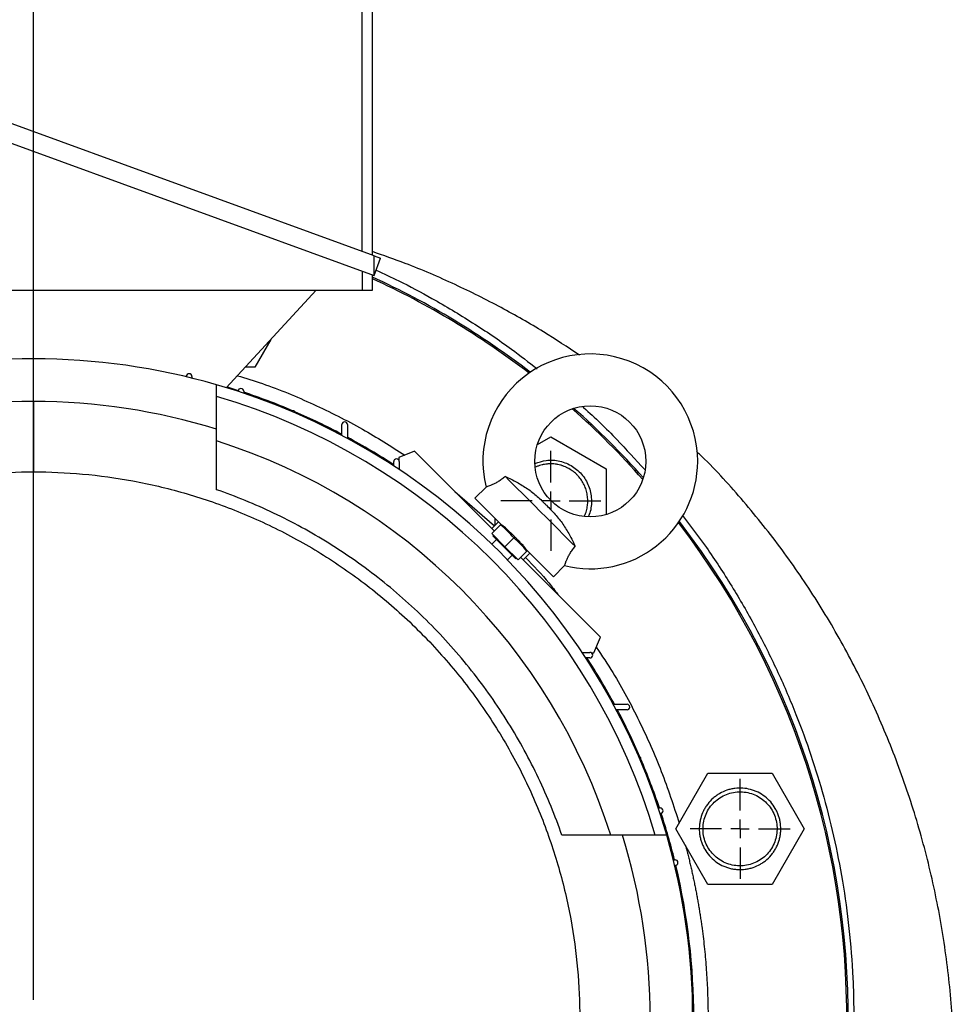
# Model space of a CAD drawing. Units: millimetres. Extents: x -4 to 213, y 0 to 297.
# Drawn here: x 157 to 175, y 259 to 278 of the extents above; entities that cross this region are included whole.
import ezdxf

# ---------------------------------------------------------------- set-up
doc = ezdxf.new("R2010")
doc.units = ezdxf.units.MM
doc.layers.add('FORMAT', color=7, linetype='Continuous')

# ---------------------------------------------------------------- blocks, each defined once
blk = doc.blocks.new('SW_CENTERMARKSYMBOL_1')
at = {"layer": 'FORMAT', "color": 0}
blk.add_line((0, 0.357), (0, 28.134), dxfattribs=at)
blk = doc.blocks.new('SW_CENTERMARKSYMBOL_6')
at = {"layer": 'FORMAT', "color": 0}
for p, q in [((0, 0.357), (0, 0.964)), ((-0.357, 0), (-0.964, 0)), ((0, 0), (-0.179, 0)), ((0, 0), (0, 0.179)), ((0, 0), (0, -0.179)), ((0, 0), (0.179, 0)), ((0.357, 0), (0.964, 0)), ((0, -0.357), (0, -0.964))]:
    blk.add_line(p, q, dxfattribs=at)
blk = doc.blocks.new('SW_CENTERMARKSYMBOL_7')
at = {"layer": 'FORMAT', "color": 0}
for p, q in [((0, 0.357), (0, 0.964)), ((-0.357, 0), (-0.964, 0)), ((0, 0), (-0.179, 0)), ((0, 0), (0, 0.179)), ((0, 0), (0, -0.179)), ((0, 0), (0.179, 0)), ((0.357, 0), (0.964, 0)), ((0, -0.357), (0, -0.964))]:
    blk.add_line(p, q, dxfattribs=at)

msp = doc.modelspace()

# ---------------------------------------------------------------- linework, layer by layer
at = {"color": 7, "linetype": 'Continuous', "lineweight": 25}
for p, q in [((163.56948, 273.89782), (163.56948, 279.53922)), ((163.76916, 273.82514), (163.76916, 279.53922)), ((163.80488, 273.81214), (150.23345, 278.75174)), ((150.23345, 278.37167), (163.80488, 273.43208)), ((163.80488, 273.43208), (163.80488, 273.81214)), ((163.80488, 273.81214), (163.92703, 273.76768)), ((163.80488, 273.43208), (163.92703, 273.76768)), ((163.56948, 273.51776), (163.56948, 273.14636)), ((163.76916, 273.14636), (163.76916, 273.44508)), ((150.46885, 273.14636), (163.56948, 273.14636)), ((162.68488, 273.14636), (160.95131, 271.26921)), ((163.56948, 273.14636), (163.76916, 273.14636)), ((161.81111, 272.20022), (161.50286, 271.66632)), ((161.50286, 271.66632), (161.31805, 271.66632)), ((160.17988, 271.47882), (160.17988, 271.48565)), ((160.28702, 271.48565), (160.28702, 271.4528)), ((161.17988, 271.19695), (161.17988, 271.19994)), ((161.28702, 271.19994), (161.28702, 271.16144)), ((157.23345, 271.00351), (157.23345, 269.64636)), ((163.17988, 270.34867), (163.17988, 270.55708)), ((163.28702, 270.55708), (163.28702, 270.29132)), ((166.95028, 270.17314), (167.20871, 270.32233)), ((167.20871, 270.32233), (168.27948, 269.70412)), ((164.58231, 270.04555), (164.27926, 269.92003)), ((166.12279, 268.50507), (164.58231, 270.04555)), ((164.17988, 269.7596), (164.17988, 269.84279)), ((164.27926, 269.92003), (164.27926, 269.87056)), ((164.28702, 269.84279), (164.28702, 269.68894)), ((168.27948, 269.70412), (168.27948, 268.8224)), ((165.96019, 269.35262), (165.74399, 269.13641)), ((166.24543, 268.63496), (165.74399, 269.13641)), ((166.19855, 268.68185), (166.07228, 268.55558)), ((166.13793, 268.62122), (166.13793, 268.74247)), ((166.07228, 268.45456), (166.24171, 268.62399)), ((166.33593, 268.56972), (166.24721, 268.63184)), ((166.51423, 268.39143), (166.33593, 268.56972)), ((166.16067, 268.34092), (166.07104, 268.25129)), ((166.32482, 268.20202), (166.07228, 268.45456)), ((166.10259, 268.42426), (166.08996, 268.41163)), ((166.53443, 267.96716), (166.08996, 268.41163)), ((166.32482, 268.20202), (166.49425, 268.37145)), ((166.49425, 268.37145), (166.51423, 268.39143)), ((166.57736, 267.94948), (166.32482, 268.20202)), ((166.57736, 267.94948), (166.74679, 268.11891)), ((166.75464, 268.12441), (166.69252, 268.21313)), ((167.25921, 267.62119), (166.7518, 268.1286)), ((166.37405, 267.94821), (166.46372, 268.03787)), ((166.53443, 267.96716), (166.54706, 267.97979)), ((168.16835, 266.45951), (166.62787, 267.99999)), ((166.67838, 267.94948), (166.80465, 268.07575)), ((167.25921, 267.62119), (167.47542, 267.83739)), ((168.04283, 266.15646), (168.16835, 266.45951)), ((167.81174, 266.16422), (167.96559, 266.16422)), ((167.96559, 266.05708), (167.8824, 266.05708)), ((167.99336, 266.15646), (168.04283, 266.15646)), ((168.41412, 265.16422), (168.67988, 265.16422)), ((168.67988, 265.05708), (168.47147, 265.05708)), ((169.62347, 262.76185), (170.24169, 263.83263)), ((170.24169, 263.83263), (171.47812, 263.83263)), ((171.47812, 263.83263), (172.09633, 262.76185)), ((169.28424, 263.16422), (169.32274, 263.16422)), ((169.32274, 263.05708), (169.31975, 263.05708)), ((170.24169, 261.69107), (169.62347, 262.76185)), ((172.09633, 262.76185), (171.47812, 261.69107)), ((169.5756, 262.16422), (169.60845, 262.16422)), ((169.60845, 262.05708), (169.60162, 262.05708)), ((171.47812, 261.69107), (170.24169, 261.69107))]:
    msp.add_line(p, q, dxfattribs=at)
at = {"color": 8, "linetype": 'Continuous', "lineweight": 25}
for p, q in [((160.96643, 271.28559), (161.18272, 271.21716)), ((165.35789, 269.26997), (166.12388, 268.60717))]:
    msp.add_line(p, q, dxfattribs=at)
at = {"color": 7, "linetype": 'Continuous', "lineweight": 25, "flags": 128}
msp.add_lwpolyline([(167.6799, 268.21065), (167.61759, 268.27296), (167.54038, 268.35017), (167.45015, 268.4404), (167.34911, 268.54144), (167.23971, 268.65084), (167.12463, 268.76592), (167.00668, 268.88388), (166.88872, 269.00183), (166.77364, 269.11691), (166.66424, 269.22631), (166.5632, 269.32735), (166.47297, 269.41758), (166.39576, 269.49479), (166.33345, 269.5571)], dxfattribs=at)
at = {"color": 7, "linetype": 'Continuous', "lineweight": 25}
msp.add_circle((167.97137, 269.84857), 1.07143, dxfattribs=at)
for centre, radius, start, end in [((157.23345, 259.11065), 15.71436, 52.433721, 65.423553), ((157.23345, 259.11065), 15.68594, 52.467578, 65.376056), ((167.97137, 269.84857), 2.07143, 0, 193.849539), ((157.23345, 259.11065), 12.71429, 73.887271, 106.112729), ((160.23345, 271.48565), 0.05357, 0, 180), ((157.23345, 259.11065), 12.71429, 16.112729, 73.887271), ((161.23345, 271.19994), 0.05357, 0, 180), ((157.23345, 259.11065), 11.89286, 90, 107.259307), ((157.23345, 259.11065), 11.89286, 72.740693, 90), ((157.23345, 259.11065), 12.5, 16.396671, 73.603329), ((162.23345, 270.77136), 0.05357, 6.705541, 126.8761), ((157.23345, 259.11065), 15.68594, 41.482029, 48.517971), ((157.23345, 259.11065), 15.71436, 41.542961, 48.457039), ((163.23345, 270.55708), 0.05357, 0, 180), ((157.23345, 259.11065), 11.67857, 17.586222, 72.413778), ((164.23345, 269.84279), 0.05357, 0, 180), ((167.97137, 269.84857), 2.07143, 256.144607, 0), ((157.23345, 259.11065), 15.68594, 316.526899, 37.532422), ((157.23345, 259.11065), 15.71436, 316.496056, 37.566279), ((167.96559, 266.11065), 0.05357, 270, 90), ((168.67988, 265.11065), 0.05357, 270, 90), ((168.89416, 264.11065), 0.05357, 323.1239, 83.294459), ((169.32274, 263.11065), 0.05357, 270, 90), ((157.23345, 259.11065), 11.89286, 342.740693, 17.259307), ((157.23345, 259.11065), 12.71429, 343.887271, 16.112729), ((169.60845, 262.11065), 0.05357, 270, 90)]:
    msp.add_arc(centre, radius, start, end, dxfattribs=at)
at = {"color": 8, "linetype": 'Continuous', "lineweight": 25}
for start, end in [(66.907612, 71.438807), (62.162929, 66.674029), (56.942085, 61.616391), (28.383609, 33.057915), (23.325971, 27.837071), (18.561193, 23.092388), (13.874128, 18.06688), (346.614012, 13.385988)]:
    msp.add_arc((157.23345, 259.11065), 12.73437, start, end, dxfattribs=at)
at = {"color": 7, "linetype": 'Continuous', "lineweight": 25}
for points, knots in [([(167.76067, 271.89732), (167.53217, 272.04881), (167.04215, 272.37366), (166.24242, 272.82832), (165.35292, 273.27173), (164.52188, 273.63027), (163.98088, 273.81859), (163.76916, 273.89228)], [0, 0, 0, 0, 0.18373298, 0.3939977, 0.61609735, 0.84976351, 1, 1, 1, 1]), ([(163.84306, 273.53699), (163.98803, 273.46957), (164.35202, 273.30028), (164.97428, 272.96616), (165.70322, 272.52946), (166.38003, 272.07545), (166.78262, 271.76091), (166.94543, 271.63371)], [0, 0, 0, 0, 0.13191999, 0.33124228, 0.58086962, 0.830497, 1, 1, 1, 1]), ([(167.82461, 270.89895), (167.8303, 270.89407), (168.06013, 270.69694), (168.4643, 270.2973), (168.84314, 269.88423), (169.0218, 269.68943)], [0, 0, 0, 0, 0.013236585, 0.534649651, 1, 1, 1, 1]), ([(160.76202, 269.3012), (160.76202, 269.43333), (160.76202, 269.55706), (160.76202, 269.73003), (160.76202, 269.78562), (160.76202, 269.89232), (160.76202, 269.99452), (160.76202, 270.08773), (160.76202, 270.17643), (160.76202, 270.21852), (160.76202, 270.33759), (160.76202, 270.40754), (160.76202, 270.46799)], [0, 0, 0, 0, 0.25, 0.25, 0.375, 0.375, 0.5, 0.625, 0.625, 0.75, 0.75, 1, 1, 1, 1]), ([(172.6362, 249.42351), (172.64254, 249.43385), (172.86303, 249.79314), (173.23328, 250.54014), (173.73772, 251.66268), (174.15721, 252.8233), (174.49848, 254.01069), (174.75487, 255.22138), (174.9233, 256.44968), (174.99947, 257.6903), (174.97993, 258.93705), (174.86649, 260.18231), (174.66142, 261.41553), (174.3684, 262.62611), (173.99191, 263.80485), (173.53587, 264.94573), (173.0041, 266.04333), (172.39995, 267.09207), (171.72803, 268.08811), (170.98766, 269.02244), (170.41072, 269.66741), (170.07383, 269.99053), (170.02161, 270.04063)], [0, 0, 0, 0, 0.001627417, 0.056569521, 0.111626068, 0.166774352, 0.222000252, 0.27730268, 0.332698228, 0.388225963, 0.443939672, 0.499863649, 0.555871172, 0.611553414, 0.666864066, 0.721783535, 0.776295466, 0.830391192, 0.884073693, 0.93736109, 0.990289666, 1, 1, 1, 1]), ([(166.90367, 269.80412), (166.97528, 269.82993), (167.13035, 269.88581), (167.38853, 269.86496), (167.63612, 269.76334), (167.83611, 269.5833), (167.96615, 269.34727), (168.00706, 269.08348), (167.98218, 268.89105), (167.93917, 268.80095), (167.93406, 268.79027)], [0, 0, 0, 0, 0.12272592, 0.26573114, 0.40873637, 0.5517416, 0.69474682, 0.83775205, 0.98075727, 1, 1, 1, 1]), ([(157.23345, 248.57494), (156.92304, 248.57494), (156.60691, 248.58867), (155.96662, 248.64644), (155.64246, 248.69048), (154.99021, 248.81118), (154.66213, 248.88784), (154.00679, 249.07541), (153.67954, 249.18631), (153.03108, 249.44303), (152.70988, 249.58885), (152.07902, 249.91504), (151.76936, 250.09541), (151.16704, 250.4892), (150.87439, 250.70261), (150.31123, 251.15982), (150.04073, 251.40362), (149.52642, 251.91793), (149.28262, 252.18843), (148.82541, 252.75159), (148.612, 253.04424), (148.21821, 253.64656), (148.03784, 253.95622), (147.71165, 254.58708), (147.56583, 254.90828), (147.30911, 255.55674), (147.19821, 255.88399), (147.01064, 256.53933), (146.93398, 256.86742), (146.81328, 257.51966), (146.76924, 257.84383), (146.71147, 258.48411), (146.69774, 258.80024), (146.69774, 259.42106), (146.71147, 259.73719), (146.76924, 260.37747), (146.81328, 260.70164), (146.93398, 261.35388), (147.01064, 261.68197), (147.19821, 262.33731), (147.30911, 262.66456), (147.56583, 263.31302), (147.71165, 263.63421), (148.03784, 264.26508), (148.21821, 264.57473), (148.612, 265.17706), (148.82541, 265.46971), (149.28262, 266.03287), (149.52642, 266.30337), (150.04073, 266.81768), (150.31123, 267.06148), (150.87439, 267.51869), (151.16704, 267.7321), (151.76936, 268.12589), (152.07902, 268.30626), (152.70988, 268.63245), (153.03108, 268.77827), (153.67954, 269.03499), (154.00679, 269.14589), (154.66213, 269.33346), (154.99021, 269.41012), (155.64246, 269.53082), (155.96662, 269.57486), (156.60691, 269.63263), (156.92304, 269.64636), (157.23345, 269.64636)], [0, 0, 0, 0, 0.03125, 0.03125, 0.0625, 0.0625, 0.09375, 0.09375, 0.125, 0.125, 0.15625, 0.15625, 0.1875, 0.1875, 0.21875, 0.21875, 0.25, 0.25, 0.28125, 0.28125, 0.3125, 0.3125, 0.34375, 0.34375, 0.375, 0.375, 0.40625, 0.40625, 0.4375, 0.4375, 0.46875, 0.46875, 0.5, 0.5, 0.53125, 0.53125, 0.5625, 0.5625, 0.59375, 0.59375, 0.625, 0.625, 0.65625, 0.65625, 0.6875, 0.6875, 0.71875, 0.71875, 0.75, 0.75, 0.78125, 0.78125, 0.8125, 0.8125, 0.84375, 0.84375, 0.875, 0.875, 0.90625, 0.90625, 0.9375, 0.9375, 0.96875, 0.96875, 1, 1, 1, 1]), ([(157.23345, 269.64636), (157.54386, 269.64636), (157.85999, 269.63263), (158.50027, 269.57486), (158.82444, 269.53082), (159.47668, 269.41012), (159.80477, 269.33346), (160.46011, 269.14589), (160.78736, 269.03499), (161.43582, 268.77827), (161.75702, 268.63245), (162.38788, 268.30626), (162.69754, 268.12589), (163.29986, 267.7321), (163.59251, 267.51869), (164.15567, 267.06148), (164.42617, 266.81768), (164.94048, 266.30337), (165.18428, 266.03287), (165.64149, 265.46971), (165.8549, 265.17706), (166.24869, 264.57473), (166.42906, 264.26508), (166.75525, 263.63421), (166.90107, 263.31302), (167.15779, 262.66456), (167.26869, 262.33731), (167.45626, 261.68197), (167.53292, 261.35388), (167.65362, 260.70164), (167.69766, 260.37747), (167.75543, 259.73719), (167.76916, 259.42106), (167.76916, 258.80024), (167.75543, 258.48411), (167.69766, 257.84383), (167.65362, 257.51966), (167.53292, 256.86742), (167.45626, 256.53933), (167.26869, 255.88399), (167.15779, 255.55674), (166.90107, 254.90828), (166.75525, 254.58708), (166.42906, 253.95622), (166.24869, 253.64656), (165.8549, 253.04424), (165.64149, 252.75159), (165.18428, 252.18843), (164.94048, 251.91793), (164.42617, 251.40362), (164.15567, 251.15982), (163.59251, 250.70261), (163.29986, 250.4892), (162.69754, 250.09541), (162.38788, 249.91504), (161.75702, 249.58885), (161.43582, 249.44303), (160.78736, 249.18631), (160.46011, 249.07541), (159.80477, 248.88784), (159.47668, 248.81118), (158.82444, 248.69048), (158.50027, 248.64644), (157.85999, 248.58867), (157.54386, 248.57494), (157.23345, 248.57494)], [0, 0, 0, 0, 0.03125, 0.03125, 0.0625, 0.0625, 0.09375, 0.09375, 0.125, 0.125, 0.15625, 0.15625, 0.1875, 0.1875, 0.21875, 0.21875, 0.25, 0.25, 0.28125, 0.28125, 0.3125, 0.3125, 0.34375, 0.34375, 0.375, 0.375, 0.40625, 0.40625, 0.4375, 0.4375, 0.46875, 0.46875, 0.5, 0.5, 0.53125, 0.53125, 0.5625, 0.5625, 0.59375, 0.59375, 0.625, 0.625, 0.65625, 0.65625, 0.6875, 0.6875, 0.71875, 0.71875, 0.75, 0.75, 0.78125, 0.78125, 0.8125, 0.8125, 0.84375, 0.84375, 0.875, 0.875, 0.90625, 0.90625, 0.9375, 0.9375, 0.96875, 0.96875, 1, 1, 1, 1]), ([(167.85967, 268.79232), (167.86047, 268.79395), (167.86877, 268.81092), (167.88143, 268.84467), (167.89726, 268.89338), (167.91321, 268.9599), (167.92207, 269.02795), (167.92389, 269.11346), (167.91797, 269.18184), (167.90476, 269.24894), (167.88679, 269.31493), (167.86174, 269.37883), (167.83006, 269.43944), (167.79414, 269.49764), (167.752, 269.55182), (167.69255, 269.6133), (167.63981, 269.65722), (167.58285, 269.69508), (167.54568, 269.71611), (167.51511, 269.7313), (167.48401, 269.74539), (167.45218, 269.7578), (167.41975, 269.76846), (167.38696, 269.77796), (167.35367, 269.78569), (167.31165, 269.7931), (167.27773, 269.79721), (167.24366, 269.79949), (167.20954, 269.80055), (167.17538, 269.79977), (167.14135, 269.79716), (167.10742, 269.79333), (167.07373, 269.78768), (167.03208, 269.77838), (166.99917, 269.76916), (166.96687, 269.75814), (166.93945, 269.74788), (166.92061, 269.73921), (166.90953, 269.73411)], [0, 0, 0, 0, 0.003147159, 0.032699989, 0.062253007, 0.091805919, 0.151026954, 0.180579805, 0.239800988, 0.269353864, 0.298906853, 0.358127382, 0.387680377, 0.417233248, 0.476454313, 0.506007179, 0.565228343, 0.594781219, 0.624334215, 0.639103546, 0.653872872, 0.683425772, 0.698195118, 0.712964453, 0.742517321, 0.757286653, 0.78683965, 0.80160898, 0.816378306, 0.845931209, 0.860700555, 0.875469889, 0.905022757, 0.919792089, 0.949345086, 0.964114417, 0.978883743, 1, 1, 1, 1]), ([(166.33345, 269.5571), (166.31093, 269.53808), (166.28826, 269.52036), (166.25417, 269.49577), (166.24279, 269.4879), (166.22003, 269.47281), (166.2086, 269.46555), (166.17491, 269.44506), (166.15331, 269.43311), (166.12244, 269.41729), (166.11241, 269.41237), (166.09293, 269.40318), (166.08347, 269.3989), (166.0566, 269.38718), (166.04052, 269.38075), (166.01218, 269.37), (165.9999, 269.36568), (165.98032, 269.35901), (165.97287, 269.35662), (165.96278, 269.35341), (165.96019, 269.35262), (165.96019, 269.35262)], [0, 0, 0, 0, 0.125, 0.125, 0.1875, 0.1875, 0.25, 0.25, 0.375, 0.375, 0.4375, 0.4375, 0.5, 0.5, 0.625, 0.625, 0.75, 0.75, 0.875, 0.875, 1, 1, 1, 1]), ([(166.33345, 269.5571), (166.40857, 269.52262), (166.48257, 269.48618), (166.62722, 269.40698), (166.69589, 269.36525), (166.8267, 269.27446), (166.88832, 269.22552), (166.97807, 269.14529), (167.00759, 269.11745), (167.05193, 269.07441), (167.06672, 269.05986), (167.09643, 269.03045), (167.1114, 269.01553), (167.15578, 268.97114), (167.18492, 268.94182), (167.24177, 268.88318), (167.26943, 268.85383), (167.34925, 268.76437), (167.39823, 268.70261), (167.46613, 268.60462), (167.48785, 268.57116), (167.52993, 268.50235), (167.55034, 268.4669), (167.60913, 268.35943), (167.64539, 268.28584), (167.6799, 268.21065)], [0, 0, 0, 0, 0.125, 0.125, 0.25, 0.25, 0.375, 0.375, 0.4375, 0.4375, 0.46875, 0.46875, 0.5, 0.5, 0.5625, 0.5625, 0.625, 0.625, 0.75, 0.75, 0.8125, 0.8125, 0.875, 0.875, 1, 1, 1, 1]), ([(167.424, 262.63922), (167.29556, 263.01017), (167.14518, 263.37879), (166.80048, 264.10378), (166.60616, 264.46014), (166.17525, 265.15291), (165.93866, 265.48931), (165.42667, 266.13483), (165.15127, 266.44394), (164.56674, 267.02847), (164.25763, 267.30387), (163.61211, 267.81586), (163.27571, 268.05245), (162.58294, 268.48336), (162.22658, 268.67768), (161.50159, 269.02238), (161.13297, 269.17276), (160.76202, 269.3012)], [0, 0, 0, 0, 0.125, 0.125, 0.25, 0.25, 0.375, 0.375, 0.5, 0.5, 0.625, 0.625, 0.75, 0.75, 0.875, 0.875, 1, 1, 1, 1]), ([(169.75291, 268.80586), (169.90762, 268.60143), (170.24181, 268.15983), (170.70572, 267.44461), (171.15215, 266.6741), (171.55228, 265.8814), (171.90078, 265.08438), (172.19993, 264.28373), (172.45661, 263.46772), (172.67231, 262.6234), (172.84559, 261.74253), (172.97173, 260.82869), (173.03751, 259.98547), (173.05779, 259.22745), (173.04727, 258.5093), (172.99894, 257.73097), (172.90058, 256.87941), (172.75305, 256.0187), (172.55162, 255.14189), (172.29342, 254.25422), (171.98822, 253.39844), (171.64498, 252.58593), (171.26994, 251.81501), (170.84537, 251.05188), (170.36478, 250.29129), (169.82623, 249.54005), (169.26384, 248.84037), (168.86211, 248.40785), (168.67889, 248.21059)], [0, 0, 0, 0, 0.03429851, 0.07408796, 0.11387752, 0.15327659, 0.19267565, 0.23004289, 0.26741012, 0.30689995, 0.34638977, 0.38726612, 0.43004846, 0.45927909, 0.48850973, 0.5259367, 0.56336367, 0.60291903, 0.64247439, 0.68342045, 0.72627917, 0.76370693, 0.80113468, 0.84069188, 0.88024908, 0.92119764, 0.96406003, 1, 1, 1, 1]), ([(166.69025, 268.2154), (166.69087, 268.21479), (166.69328, 268.21237), (166.67671, 268.22894), (166.64225, 268.26341), (166.59202, 268.31363), (166.54669, 268.35896), (166.52048, 268.38517), (166.51423, 268.39143)], [0, 0, 0, 0, 0.07315692, 0.28803341, 0.50290991, 0.71778641, 0.93266292, 1, 1, 1, 1]), ([(167.47542, 267.83739), (167.47542, 267.83739), (167.4762, 267.83994), (167.47936, 267.84989), (167.48176, 267.85736), (167.48847, 267.87707), (167.49271, 267.88911), (167.50071, 267.91024), (167.50366, 267.9178), (167.51019, 267.93393), (167.5138, 267.94255), (167.52552, 267.96944), (167.53454, 267.98878), (167.55033, 268.01965), (167.55598, 268.03024), (167.56811, 268.05202), (167.5746, 268.06318), (167.59499, 268.09673), (167.60996, 268.11941), (167.64286, 268.16507), (167.66086, 268.18811), (167.6799, 268.21065)], [0, 0, 0, 0, 0.125, 0.125, 0.25, 0.25, 0.375, 0.375, 0.4375, 0.4375, 0.5, 0.5, 0.625, 0.625, 0.6875, 0.6875, 0.75, 0.75, 0.875, 0.875, 1, 1, 1, 1]), ([(170.46705, 263.4423), (170.51198, 263.46824), (170.55887, 263.48944), (170.63211, 263.51426), (170.65714, 263.52139), (170.70741, 263.53305), (170.73267, 263.53761), (170.80879, 263.54757), (170.86, 263.54927), (170.96339, 263.54244), (171.01413, 263.53397), (171.08824, 263.51409), (171.11264, 263.50625), (171.16083, 263.48811), (171.18473, 263.47774), (171.25403, 263.44351), (171.29746, 263.41647), (171.37884, 263.35404), (171.417, 263.31828), (171.48458, 263.24118), (171.51441, 263.1996), (171.55311, 263.13262), (171.56501, 263.10946), (171.58624, 263.06259), (171.60506, 263.01493), (171.61914, 262.96573), (171.63083, 262.91574), (171.63549, 262.89026), (171.64564, 262.8133), (171.64728, 262.7621), (171.64232, 262.68548), (171.63941, 262.65996), (171.63104, 262.60899), (171.62556, 262.58358), (171.60563, 262.50911), (171.58765, 262.46123), (171.55364, 262.39206), (171.54104, 262.36933), (171.51379, 262.32544), (171.49918, 262.30432), (171.45248, 262.24336), (171.41754, 262.20591), (171.35924, 262.15466), (171.33892, 262.13851), (171.29694, 262.10839), (171.27522, 262.09436), (171.20782, 262.05545), (171.16093, 262.03426), (171.08771, 262.00944), (171.06269, 262.00231), (171.0124, 261.99064), (170.98714, 261.98608), (170.91101, 261.97613), (170.85981, 261.97443), (170.7823, 261.97955), (170.7566, 261.98253), (170.70598, 261.99093), (170.68097, 261.99635), (170.63157, 262.00961), (170.60717, 262.01744), (170.55899, 262.03558), (170.5351, 262.04595), (170.46577, 262.08018), (170.42235, 262.10723), (170.34098, 262.16965), (170.30281, 262.20541), (170.23523, 262.28252), (170.2054, 262.32409), (170.16671, 262.39105), (170.15481, 262.41421), (170.13357, 262.4611), (170.11475, 262.50877), (170.10067, 262.55797), (170.08898, 262.60794), (170.08433, 262.6334), (170.07417, 262.7104), (170.07252, 262.7616), (170.07749, 262.83822), (170.08039, 262.86373), (170.08876, 262.91468), (170.09424, 262.9401), (170.11417, 263.01459), (170.13216, 263.06247), (170.16617, 263.13162), (170.17876, 263.15434), (170.20602, 263.19825), (170.22063, 263.21937), (170.26733, 263.28034), (170.30227, 263.31778), (170.36054, 263.36901), (170.38087, 263.38518), (170.42286, 263.4153), (170.44458, 263.42933), (170.46705, 263.4423)], [0, 0, 0, 0, 0.03125, 0.03125, 0.046875, 0.046875, 0.0625, 0.0625, 0.09375, 0.09375, 0.125, 0.125, 0.140625, 0.140625, 0.15625, 0.15625, 0.1875, 0.1875, 0.21875, 0.21875, 0.25, 0.25, 0.265625, 0.265625, 0.28125, 0.296875, 0.296875, 0.3125, 0.3125, 0.34375, 0.34375, 0.359375, 0.359375, 0.375, 0.375, 0.40625, 0.40625, 0.421875, 0.421875, 0.4375, 0.4375, 0.46875, 0.46875, 0.484375, 0.484375, 0.5, 0.5, 0.53125, 0.53125, 0.546875, 0.546875, 0.5625, 0.5625, 0.59375, 0.59375, 0.609375, 0.609375, 0.625, 0.625, 0.640625, 0.640625, 0.65625, 0.65625, 0.6875, 0.6875, 0.71875, 0.71875, 0.75, 0.75, 0.765625, 0.765625, 0.78125, 0.796875, 0.796875, 0.8125, 0.8125, 0.84375, 0.84375, 0.859375, 0.859375, 0.875, 0.875, 0.90625, 0.90625, 0.921875, 0.921875, 0.9375, 0.9375, 0.96875, 0.96875, 0.984375, 0.984375, 1, 1, 1, 1]), ([(170.50276, 263.38044), (170.46227, 263.35706), (170.38591, 263.30234), (170.28957, 263.19948), (170.21515, 263.0798), (170.16551, 262.94791), (170.14255, 262.80886), (170.14716, 262.66801), (170.17916, 262.53077), (170.23733, 262.4024), (170.31941, 262.28785), (170.42227, 262.19151), (170.54195, 262.11709), (170.67384, 262.06745), (170.81288, 262.04449), (170.95375, 262.04911), (171.09095, 262.08109), (171.17662, 262.11992), (171.21705, 262.14326), (171.25747, 262.1666), (171.33393, 262.22137), (171.43023, 262.32421), (171.50466, 262.44389), (171.5543, 262.57578), (171.57725, 262.71483), (171.57264, 262.85568), (171.54064, 262.99293), (171.48248, 263.12129), (171.40039, 263.23584), (171.29754, 263.33218), (171.17786, 263.4066), (171.04597, 263.45624), (170.90692, 263.4792), (170.76607, 263.47459), (170.62882, 263.44259), (170.54325, 263.40381), (170.50276, 263.38044)], [32.93375915, 32.93375915, 32.93375915, 32.93375915, 34.9921191, 37.05047905, 39.10883899, 41.16719894, 43.22555888, 45.28391883, 47.34227878, 49.40063873, 51.45899867, 53.51735862, 55.57571857, 57.63407851, 59.69243846, 61.75079841, 63.80915836, 65.8675183, 65.8675183, 65.8675183, 67.92587825, 69.9842382, 72.04259814, 74.10095809, 76.15931804, 78.21767798, 80.27603793, 82.33439788, 84.39275782, 86.45111777, 88.50947772, 90.56783766, 92.62619761, 94.68455756, 96.74291751, 98.80127745, 98.80127745, 98.80127745, 98.80127745]), ([(168.59079, 262.63922), (168.53034, 262.63922), (168.46039, 262.63922), (168.34134, 262.63922), (168.29925, 262.63922), (168.21055, 262.63922), (168.11733, 262.63922), (168.01513, 262.63922), (167.90845, 262.63922), (167.85285, 262.63922), (167.67987, 262.63922), (167.55613, 262.63922), (167.424, 262.63922)], [0, 0, 0, 0, 0.25, 0.25, 0.375, 0.375, 0.5, 0.625, 0.625, 0.75, 0.75, 1, 1, 1, 1]), ([(169.80978, 262.43916), (169.81816, 262.4072), (169.83492, 262.3433), (169.85914, 262.24721), (169.88267, 262.15099), (169.90545, 262.05462), (169.92749, 261.9581), (169.94879, 261.86143), (169.96935, 261.76461), (169.98918, 261.66765), (170.00826, 261.57054), (170.0266, 261.47327), (170.04421, 261.37586), (170.06107, 261.2783), (170.07719, 261.1806), (170.09258, 261.08274), (170.10722, 260.98473), (170.13516, 260.78754), (170.17146, 260.49061), (170.20771, 260.09319), (170.23173, 259.69482), (170.24351, 259.29579), (170.24309, 258.89659), (170.23041, 258.49771), (170.20549, 258.09941), (170.17526, 257.77597), (170.14646, 257.52711), (170.12385, 257.35246), (170.09889, 257.17822), (170.07158, 257.00438), (170.04191, 256.83094), (170.00991, 256.6579), (169.97552, 256.48527), (169.93893, 256.313), (169.91258, 256.19857), (169.89939, 256.14133)], [0, 0, 0, 0, 0.01558215, 0.031158031, 0.046728544, 0.062294589, 0.077857068, 0.093416885, 0.108974942, 0.124532142, 0.140089391, 0.15564759, 0.171207644, 0.186770455, 0.202336926, 0.21790796, 0.233484457, 0.249067317, 0.311827929, 0.374530941, 0.437235473, 0.500000642, 0.562761254, 0.625464266, 0.688168798, 0.750933967, 0.778631047, 0.806310525, 0.833977466, 0.861636942, 0.88929403, 0.916953805, 0.944621346, 0.972301722, 1, 1, 1, 1])]:
    msp.add_open_spline(points, degree=3, knots=knots, dxfattribs=at)
for points in [[(160.76202, 270.46799), (160.76202, 270.7547), (160.76202, 271.04047), (160.76202, 271.32549)], [(166.49425, 268.37145), (166.45644, 268.41782), (166.37747, 268.50721), (166.28808, 268.58618), (166.24171, 268.62399)], [(166.74679, 268.11891), (166.70898, 268.16528), (166.63001, 268.25467), (166.54062, 268.33364), (166.49425, 268.37145)], [(169.44829, 262.63922), (169.16327, 262.63922), (168.8775, 262.63922), (168.59079, 262.63922)]]:
    msp.add_open_spline(points, degree=3, dxfattribs=at)
at = {"color": 8, "linetype": 'Continuous', "lineweight": 25}
for points, knots in [([(161.16492, 271.50051), (161.32592, 271.45178), (161.82533, 271.30064), (162.63342, 270.9576), (163.55553, 270.50165), (164.12432, 270.13922), (164.39384, 269.96749)], [0, 0, 0, 0, 0.14064703, 0.43626227, 0.73286886, 1, 1, 1, 1]), ([(166.72344, 267.99455), (166.87848, 267.83479), (167.09812, 267.60846), (167.2884, 267.35735), (167.34437, 267.28349)], [0, 0, 0, 0, 0.705872246, 1, 1, 1, 1]), ([(168.0871, 266.26336), (168.19556, 266.10185), (168.50179, 265.64584), (168.92264, 264.84554), (169.35815, 263.87777), (169.57763, 263.20687), (169.68714, 262.87212)], [0, 0, 0, 0, 0.15501709, 0.43768968, 0.71943118, 1, 1, 1, 1])]:
    msp.add_open_spline(points, degree=3, knots=knots, dxfattribs=at)

# ---------------------------------------------------------------- block references
at = {"layer": 'FORMAT', "color": 7}
for name, p in [('SW_CENTERMARKSYMBOL_1', (157.23345, 259.11065)), ('SW_CENTERMARKSYMBOL_6', (167.20871, 269.08591)), ('SW_CENTERMARKSYMBOL_7', (170.8599, 262.76185))]:
    msp.add_blockref(name, p, dxfattribs=at)

doc.saveas('drawing.dxf')
